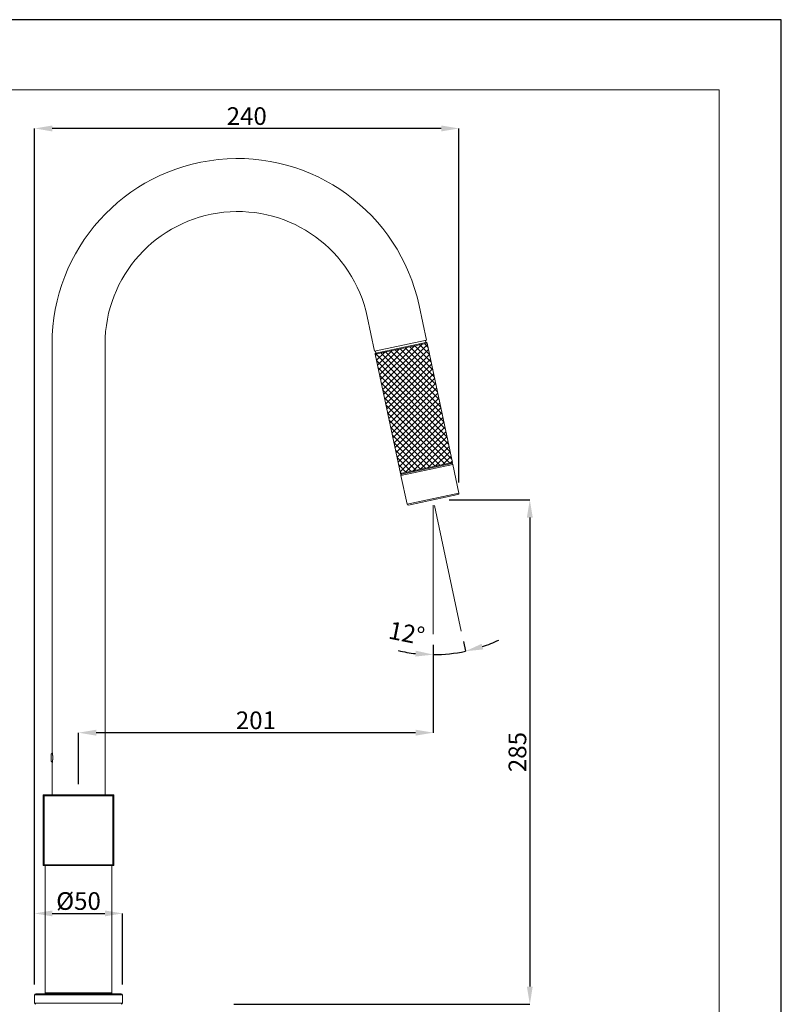
# Model space of a CAD drawing. Extents: x 1125 to 1965, y 768 to 1956.
# Drawn here: x 1534 to 1965, y 1399 to 1956 of the extents above; entities that cross this region are included whole.
import ezdxf

# ---------------------------------------------------------------- set-up
doc = ezdxf.new("R2010")
doc.units = 0
doc.header["$LTSCALE"] = 10
doc.header["$MEASUREMENT"] = 0
doc.layers.get('Defpoints').update_dxf_attribs({"linetype": 'CONTINUOUS'})
for name, color, linetype, lineweight in [('図面枠', 6, 'CONTINUOUS', 20), ('寸法線', 3, 'CONTINUOUS', 15), ('細線', 7, 'CONTINUOUS', 9)]:
    doc.layers.add(name, color=color, linetype=linetype, lineweight=lineweight)
doc.styles.add('japanese', font='romans.shx', dxfattribs={"bigfont": 'bigfont.shx'})
doc.dimstyles.new('カタログS4', dxfattribs={"dimtxt": 10, "dimasz": 10, "dimexe": 0, "dimexo": 6, "dimgap": 2, "dimtad": 1, "dimdec": 0, "dimdsep": 46, "dimtxsty": 'japanese', "dimcen": 2.5, "dimadec": 0, "dimazin": 0, "dimtfac": 1, "dimtdec": 0, "dimtmove": 2, "dimatfit": 3, "dimfxl": 0, "dimtolj": 1, "dimarcsym": 0})

# ---------------------------------------------------------------- blocks, each defined once
blk = doc.blocks.new('*D22')
at = {"layer": 'Defpoints', "color": 0, "linetype": 'Continuous'}
for p in [(1542.09, 1894.26), (1782.24, 1687.95), (1542.09, 1404.06)]:
    blk.add_point(p, dxfattribs=at)
at = {"layer": '寸法線', "color": 0, "linetype": 'Continuous', "lineweight": -2}
for p, q in [((1542.09, 1410.06), (1542.09, 1894.26)), ((1772.24, 1894.26), (1552.09, 1894.26)), ((1782.24, 1693.95), (1782.24, 1894.26))]:
    blk.add_line(p, q, dxfattribs=at)
at = {"layer": '寸法線', "color": 0, "linetype": 'Continuous'}
for points in [[(1552.09, 1895.92), (1552.09, 1892.59), (1542.09, 1894.26)], [(1772.24, 1895.92), (1772.24, 1892.59), (1782.24, 1894.26)]]:
    blk.add_solid(points, dxfattribs=at)
at = {"layer": '寸法線', "color": 0, "linetype": 'Continuous', "insert": (1662.17, 1901.26), "char_height": 10, "attachment_point": 5, "style": 'japanese'}
blk.add_mtext('\\A1;240', dxfattribs=at)
blk = doc.blocks.new('*D23')
at = {"layer": 'Defpoints', "color": 0, "linetype": 'Continuous'}
for p in [(1770.72, 1684.14), (1648.89, 1398.76), (1822.35, 1398.76)]:
    blk.add_point(p, dxfattribs=at)
at = {"layer": '寸法線', "color": 0, "linetype": 'Continuous', "lineweight": -2}
for p, q in [((1776.72, 1684.14), (1822.35, 1684.14)), ((1822.35, 1674.14), (1822.35, 1408.76)), ((1654.89, 1398.76), (1822.35, 1398.76))]:
    blk.add_line(p, q, dxfattribs=at)
at = {"layer": '寸法線', "color": 0, "linetype": 'Continuous'}
for points in [[(1820.68, 1674.14), (1824.01, 1674.14), (1822.35, 1684.14)], [(1820.68, 1408.76), (1824.01, 1408.76), (1822.35, 1398.76)]]:
    blk.add_solid(points, dxfattribs=at)
at = {"layer": '寸法線', "color": 0, "linetype": 'Continuous', "insert": (1815.35, 1541.45), "char_height": 10, "attachment_point": 5, "rotation": 90, "style": 'japanese'}
blk.add_mtext('\\A1;285', dxfattribs=at)
blk = doc.blocks.new('*D24')
at = {"layer": 'Defpoints', "color": 0, "linetype": 'Continuous'}
for p in [(1767.71, 1608.19), (1566.99, 1552.43), (1566.99, 1517.26)]:
    blk.add_point(p, dxfattribs=at)
at = {"layer": '寸法線', "color": 0, "linetype": 'Continuous', "lineweight": -2}
for p, q in [((1767.71, 1602.19), (1767.71, 1552.43)), ((1566.99, 1523.26), (1566.99, 1552.43)), ((1757.71, 1552.43), (1576.99, 1552.43))]:
    blk.add_line(p, q, dxfattribs=at)
at = {"layer": '寸法線', "color": 0, "linetype": 'Continuous'}
for points in [[(1576.99, 1554.1), (1576.99, 1550.76), (1566.99, 1552.43)], [(1757.71, 1554.1), (1757.71, 1550.76), (1767.71, 1552.43)]]:
    blk.add_solid(points, dxfattribs=at)
at = {"layer": '寸法線', "color": 0, "linetype": 'Continuous', "insert": (1667.35, 1559.43), "char_height": 10, "attachment_point": 5, "style": 'japanese'}
blk.add_mtext('\\A1;201', dxfattribs=at)
blk = doc.blocks.new('*D25')
at = {"layer": 'Defpoints', "color": 0, "linetype": 'Continuous'}
for p in [(1591.89, 1450.19), (1542.09, 1404.06), (1591.89, 1404.06)]:
    blk.add_point(p, dxfattribs=at)
at = {"layer": '寸法線', "color": 0, "linetype": 'Continuous', "lineweight": -2}
for p, q in [((1542.09, 1410.06), (1542.09, 1450.19)), ((1552.09, 1450.19), (1581.89, 1450.19)), ((1591.89, 1410.06), (1591.89, 1450.19))]:
    blk.add_line(p, q, dxfattribs=at)
at = {"layer": '寸法線', "color": 0, "linetype": 'Continuous'}
for points in [[(1552.09, 1451.86), (1552.09, 1448.53), (1542.09, 1450.19)], [(1581.89, 1451.86), (1581.89, 1448.53), (1591.89, 1450.19)]]:
    blk.add_solid(points, dxfattribs=at)
at = {"layer": '寸法線', "color": 0, "linetype": 'Continuous', "insert": (1566.99, 1457.19), "char_height": 10, "attachment_point": 5, "style": 'japanese'}
blk.add_mtext('\\A1;%%C50', dxfattribs=at)
blk = doc.blocks.new('*D27')
at = {"layer": 'Defpoints', "color": 0, "linetype": 'Continuous'}
for p in [(1767.71, 1681.14), (1768.38, 1680.99), (1783.51, 1609.85), (1767.71, 1608.19), (1779.9, 1597.44)]:
    blk.add_point(p, dxfattribs=at)
at = {"layer": '寸法線', "color": 0, "linetype": 'Continuous', "lineweight": -2}
for p, q in [((1767.71, 1602.19), (1767.71, 1596.59)), ((1784.75, 1603.98), (1785.92, 1598.5))]:
    blk.add_line(p, q, dxfattribs=at)
for start, end in [(288.5475, 295.0949), (256.9051, 263.4525), (270, 282)]:
    blk.add_arc((1767.71, 1684.14), 87.56, start, end, dxfattribs=at)
at = {"layer": '寸法線', "color": 0, "linetype": 'Continuous'}
for points in [[(1757.83, 1598.82), (1757.64, 1595.5), (1767.71, 1596.59)], [(1796, 1599.53), (1795.13, 1602.74), (1785.92, 1598.5)]]:
    blk.add_solid(points, dxfattribs=at)
at = {"layer": '寸法線', "color": 0, "linetype": 'Continuous', "insert": (1752.68, 1608.73), "char_height": 10, "attachment_point": 5, "rotation": 348.7278, "style": 'japanese'}
blk.add_mtext('\\A1;12°', dxfattribs=at)

msp = doc.modelspace()

# ---------------------------------------------------------------- linework, layer by layer
at = {"layer": 'Defpoints', "linetype": 'Continuous'}
msp.add_lwpolyline([(1124.66, 1955.78), (1124.66, 767.78), (1964.66, 767.78), (1964.66, 1955.78)], close=True, dxfattribs=at)
at = {"layer": '図面枠', "linetype": 'Continuous'}
for p, q in [((1159.77, 1916.11), (1929.55, 1916.11)), ((1929.55, 1916.11), (1929.55, 807.45))]:
    msp.add_line(p, q, dxfattribs=at)
at = {"layer": '細線'}
for p, q in [((1759.68, 1794.07), (1763.84, 1774.51)), ((1730.34, 1787.83), (1734.5, 1768.27)), ((1551.99, 1541.75), (1551.99, 1772.24)), ((1581.99, 1517.26), (1581.99, 1772.24)), ((1763.84, 1774.51), (1734.5, 1768.27)), ((1734.85, 1766.61), (1764.19, 1772.85)), ((1763.6, 1773.23), (1735.24, 1767.2)), ((1737.93, 1752.14), (1757.13, 1771.34)), ((1738.51, 1749.39), (1761.36, 1772.24)), ((1739.09, 1746.65), (1764.39, 1771.94)), ((1757.22, 1771.36), (1766.48, 1762.11)), ((1759.97, 1771.95), (1765.58, 1766.34)), ((1762.71, 1772.53), (1764.68, 1770.56)), ((1763.35, 1774.4), (1763.6, 1773.23)), ((1764.19, 1772.85), (1778.54, 1705.36)), ((1734.85, 1766.61), (1749.2, 1699.12)), ((1734.99, 1768.38), (1735.24, 1767.2)), ((1735.01, 1765.86), (1736.01, 1766.85)), ((1735.27, 1766.7), (1773.66, 1728.31)), ((1735.59, 1763.11), (1740.23, 1767.75)), ((1736.18, 1760.37), (1744.46, 1768.65)), ((1736.76, 1757.63), (1748.68, 1769.55)), ((1737.34, 1754.88), (1752.91, 1770.45)), ((1738.02, 1767.28), (1772.76, 1732.53)), ((1739.68, 1743.91), (1764.97, 1769.2)), ((1740.26, 1741.16), (1765.55, 1766.45)), ((1740.76, 1767.86), (1771.87, 1736.76)), ((1743.5, 1768.45), (1770.97, 1740.98)), ((1746.25, 1769.03), (1770.07, 1745.21)), ((1748.99, 1769.61), (1769.17, 1749.43)), ((1751.74, 1770.2), (1768.27, 1753.66)), ((1754.48, 1770.78), (1767.37, 1757.89)), ((1735.61, 1763.03), (1774.56, 1724.08)), ((1740.84, 1738.42), (1766.14, 1763.71)), ((1741.43, 1735.67), (1766.72, 1760.97)), ((1736.51, 1758.8), (1775.46, 1719.86)), ((1742.01, 1732.93), (1767.3, 1758.22)), ((1742.59, 1730.19), (1767.89, 1755.48)), ((1737.41, 1754.58), (1776.36, 1715.63)), ((1738.31, 1750.35), (1777.25, 1711.4)), ((1743.18, 1727.44), (1768.47, 1752.73)), ((1743.76, 1724.7), (1769.05, 1749.99)), ((1739.21, 1746.13), (1778.15, 1707.18)), ((1744.34, 1721.95), (1769.64, 1747.25)), ((1744.93, 1719.21), (1770.22, 1744.5)), ((1740.1, 1741.9), (1776.98, 1705.03)), ((1745.51, 1716.46), (1770.8, 1741.76)), ((1746.09, 1713.72), (1771.39, 1739.01)), ((1741, 1737.68), (1774.23, 1704.44)), ((1741.9, 1733.45), (1771.49, 1703.86)), ((1746.68, 1710.98), (1771.97, 1736.27)), ((1747.26, 1708.23), (1772.55, 1733.52)), ((1742.8, 1729.22), (1768.75, 1703.28)), ((1747.84, 1705.49), (1773.14, 1730.78)), ((1748.43, 1702.74), (1773.72, 1728.04)), ((1743.7, 1725), (1766, 1702.69)), ((1749.01, 1700), (1774.3, 1725.29)), ((1752.07, 1699.73), (1774.89, 1722.55)), ((1744.59, 1720.77), (1763.26, 1702.11)), ((1745.49, 1716.55), (1760.51, 1701.53)), ((1756.29, 1700.63), (1775.47, 1719.8)), ((1760.52, 1701.53), (1776.05, 1717.06)), ((1746.39, 1712.32), (1757.77, 1700.94)), ((1764.74, 1702.42), (1776.64, 1714.32)), ((1768.97, 1703.32), (1777.22, 1711.57)), ((1747.29, 1708.1), (1755.03, 1700.36)), ((1749.2, 1699.12), (1778.54, 1705.36)), ((1778.15, 1704.76), (1749.79, 1698.74)), ((1773.19, 1704.22), (1777.8, 1708.83)), ((1777.42, 1705.12), (1778.39, 1706.08)), ((1748.19, 1703.87), (1752.28, 1699.78)), ((1749.09, 1699.65), (1749.54, 1699.19)), ((1749.45, 1697.95), (1778.79, 1704.18)), ((1778.79, 1704.18), (1782.24, 1687.95)), ((1749.45, 1697.95), (1752.9, 1681.71)), ((1752.9, 1681.71), (1782.24, 1687.95)), ((1753.73, 1681.17), (1781.7, 1687.12)), ((1767.71, 1681.14), (1767.71, 1608.19)), ((1768.38, 1680.99), (1783.51, 1609.85)), ((1551.49, 1536.3), (1551.49, 1540.21)), ((1551.99, 1541.75), (1552, 1541.74)), ((1552, 1541.74), (1552, 1541.72)), ((1552, 1541.72), (1552.01, 1541.7)), ((1552.01, 1541.7), (1552.01, 1541.68)), ((1552.01, 1541.68), (1552.02, 1541.66)), ((1552.02, 1541.66), (1552.02, 1541.63)), ((1552.02, 1541.63), (1552.03, 1541.61)), ((1552.03, 1541.61), (1552.03, 1541.59)), ((1552.03, 1541.59), (1552.04, 1541.57)), ((1552.04, 1541.57), (1552.04, 1541.54)), ((1552.04, 1541.54), (1552.05, 1541.52)), ((1552.05, 1541.52), (1552.05, 1541.5)), ((1552.05, 1541.5), (1552.06, 1541.48)), ((1552.06, 1541.48), (1552.06, 1541.45)), ((1552.06, 1541.45), (1552.07, 1541.43)), ((1552.07, 1541.43), (1552.07, 1541.39)), ((1552.07, 1541.39), (1552.08, 1541.38)), ((1552.08, 1541.38), (1552.08, 1541.36)), ((1552.08, 1541.36), (1552.09, 1541.34)), ((1552.09, 1541.34), (1552.09, 1541.3)), ((1552.09, 1541.3), (1552.1, 1541.29)), ((1552.1, 1541.29), (1552.1, 1541.25)), ((1552.1, 1541.25), (1552.11, 1541.23)), ((1552.11, 1541.23), (1552.11, 1541.21)), ((1552.11, 1541.21), (1552.12, 1541.2)), ((1552.12, 1541.2), (1552.12, 1541.16)), ((1552.12, 1541.16), (1552.13, 1541.14)), ((1552.13, 1541.14), (1552.13, 1541.1)), ((1552.13, 1541.1), (1552.14, 1541.09)), ((1552.14, 1541.09), (1552.14, 1541.05)), ((1552.14, 1541.05), (1552.15, 1541.03)), ((1552.15, 1541.03), (1552.15, 1541)), ((1552.15, 1541), (1552.16, 1540.98)), ((1552.16, 1540.98), (1552.16, 1540.94)), ((1552.16, 1540.94), (1552.17, 1540.92)), ((1552.17, 1540.92), (1552.17, 1540.89)), ((1552.17, 1540.89), (1552.18, 1540.87)), ((1552.18, 1540.87), (1552.18, 1540.83)), ((1552.18, 1540.83), (1552.19, 1540.81)), ((1552.19, 1540.81), (1552.19, 1540.78)), ((1552.19, 1540.78), (1552.2, 1540.76)), ((1552.2, 1540.76), (1552.2, 1540.71)), ((1552.2, 1540.71), (1552.21, 1540.69)), ((1552.21, 1540.69), (1552.21, 1540.65)), ((1552.21, 1540.65), (1552.22, 1540.63)), ((1552.22, 1540.63), (1552.22, 1540.58)), ((1552.22, 1540.58), (1552.23, 1540.56)), ((1552.23, 1540.56), (1552.23, 1540.52)), ((1552.23, 1540.52), (1552.24, 1540.5)), ((1552.24, 1540.5), (1552.24, 1540.45)), ((1552.24, 1540.45), (1552.25, 1540.43)), ((1552.25, 1540.43), (1552.25, 1540.4)), ((1552.25, 1540.4), (1552.26, 1540.38)), ((1552.26, 1540.38), (1552.26, 1540.32)), ((1552.26, 1540.32), (1552.27, 1540.3)), ((1552.27, 1540.3), (1552.27, 1540.25)), ((1552.27, 1540.25), (1552.28, 1540.23)), ((1552.28, 1540.23), (1552.28, 1540.18)), ((1552.28, 1540.18), (1552.29, 1540.16)), ((1552.29, 1540.16), (1552.29, 1540.08)), ((1552.29, 1540.08), (1552.3, 1540.07)), ((1552.3, 1540.07), (1552.3, 1540.01)), ((1552.3, 1540.01), (1552.31, 1539.99)), ((1552.31, 1539.99), (1552.31, 1539.92)), ((1552.31, 1539.92), (1552.32, 1539.9)), ((1552.32, 1539.9), (1552.32, 1539.83)), ((1552.32, 1539.83), (1552.33, 1539.81)), ((1552.33, 1539.81), (1552.33, 1539.74)), ((1552.33, 1539.74), (1552.34, 1539.72)), ((1552.34, 1539.72), (1552.34, 1539.63)), ((1552.34, 1539.63), (1552.35, 1539.61)), ((1552.35, 1539.61), (1552.35, 1539.52)), ((1552.35, 1539.52), (1552.36, 1539.5)), ((1552.36, 1539.5), (1552.36, 1539.39)), ((1552.36, 1539.39), (1552.37, 1539.37)), ((1552.37, 1539.37), (1552.37, 1539.26)), ((1552.37, 1539.26), (1552.38, 1539.24)), ((1552.38, 1539.24), (1552.38, 1539.09)), ((1552.38, 1539.09), (1552.39, 1539.07)), ((1552.39, 1537.43), (1552.38, 1537.42)), ((1552.38, 1537.42), (1552.38, 1537.27)), ((1552.39, 1539.07), (1552.39, 1538.91)), ((1552.39, 1538.91), (1552.4, 1538.89)), ((1552.4, 1537.62), (1552.39, 1537.6)), ((1552.39, 1537.6), (1552.39, 1537.43)), ((1552.4, 1538.89), (1552.4, 1538.6)), ((1552.4, 1538.6), (1552.41, 1538.58)), ((1552.41, 1537.93), (1552.4, 1537.91)), ((1552.4, 1537.91), (1552.4, 1537.62)), ((1552.41, 1538.58), (1552.41, 1537.93)), ((1552, 1534.77), (1551.99, 1534.75)), ((1551.99, 1517.26), (1551.99, 1534.75)), ((1552.01, 1534.81), (1552, 1534.79)), ((1552, 1534.79), (1552, 1534.77)), ((1552.02, 1534.84), (1552.01, 1534.83)), ((1552.01, 1534.83), (1552.01, 1534.81)), ((1552.03, 1534.9), (1552.02, 1534.88)), ((1552.02, 1534.88), (1552.02, 1534.84)), ((1552.04, 1534.93), (1552.03, 1534.92)), ((1552.03, 1534.92), (1552.03, 1534.9)), ((1552.05, 1534.99), (1552.04, 1534.97)), ((1552.04, 1534.97), (1552.04, 1534.93)), ((1552.06, 1535.02), (1552.05, 1535.01)), ((1552.05, 1535.01), (1552.05, 1534.99)), ((1552.07, 1535.08), (1552.06, 1535.06)), ((1552.06, 1535.06), (1552.06, 1535.02)), ((1552.08, 1535.13), (1552.07, 1535.11)), ((1552.07, 1535.11), (1552.07, 1535.08)), ((1552.09, 1535.17), (1552.08, 1535.15)), ((1552.08, 1535.15), (1552.08, 1535.13)), ((1552.1, 1535.22), (1552.09, 1535.2)), ((1552.09, 1535.2), (1552.09, 1535.17)), ((1552.11, 1535.28), (1552.1, 1535.26)), ((1552.1, 1535.26), (1552.1, 1535.22)), ((1552.12, 1535.31), (1552.11, 1535.29)), ((1552.11, 1535.29), (1552.11, 1535.28)), ((1552.13, 1535.37), (1552.12, 1535.35)), ((1552.12, 1535.35), (1552.12, 1535.31)), ((1552.14, 1535.42), (1552.13, 1535.4)), ((1552.13, 1535.4), (1552.13, 1535.37)), ((1552.15, 1535.48), (1552.14, 1535.46)), ((1552.14, 1535.46), (1552.14, 1535.42)), ((1552.16, 1535.53), (1552.15, 1535.51)), ((1552.15, 1535.51), (1552.15, 1535.48)), ((1552.17, 1535.58), (1552.16, 1535.57)), ((1552.16, 1535.57), (1552.16, 1535.53)), ((1552.18, 1535.64), (1552.17, 1535.62)), ((1552.17, 1535.62), (1552.17, 1535.58)), ((1552.19, 1535.69), (1552.18, 1535.68)), ((1552.18, 1535.68), (1552.18, 1535.64)), ((1552.2, 1535.75), (1552.19, 1535.73)), ((1552.19, 1535.73), (1552.19, 1535.69)), ((1552.21, 1535.82), (1552.2, 1535.8)), ((1552.2, 1535.8), (1552.2, 1535.75)), ((1552.22, 1535.88), (1552.21, 1535.86)), ((1552.21, 1535.86), (1552.21, 1535.82)), ((1552.23, 1535.95), (1552.22, 1535.93)), ((1552.22, 1535.93), (1552.22, 1535.88)), ((1552.24, 1536), (1552.23, 1535.99)), ((1552.23, 1535.99), (1552.23, 1535.95)), ((1552.25, 1536.08), (1552.24, 1536.06)), ((1552.24, 1536.06), (1552.24, 1536)), ((1552.26, 1536.13), (1552.25, 1536.11)), ((1552.25, 1536.11), (1552.25, 1536.08)), ((1552.27, 1536.2), (1552.26, 1536.19)), ((1552.26, 1536.19), (1552.26, 1536.13)), ((1552.28, 1536.28), (1552.27, 1536.26)), ((1552.27, 1536.26), (1552.27, 1536.2)), ((1552.29, 1536.35), (1552.28, 1536.33)), ((1552.28, 1536.33), (1552.28, 1536.28)), ((1552.3, 1536.44), (1552.29, 1536.42)), ((1552.29, 1536.42), (1552.29, 1536.35)), ((1552.31, 1536.52), (1552.3, 1536.5)), ((1552.3, 1536.5), (1552.3, 1536.44)), ((1552.32, 1536.61), (1552.31, 1536.59)), ((1552.31, 1536.59), (1552.31, 1536.52)), ((1552.33, 1536.7), (1552.32, 1536.68)), ((1552.32, 1536.68), (1552.32, 1536.61)), ((1552.34, 1536.79), (1552.33, 1536.77)), ((1552.33, 1536.77), (1552.33, 1536.7)), ((1552.35, 1536.9), (1552.34, 1536.88)), ((1552.34, 1536.88), (1552.34, 1536.79)), ((1552.36, 1537.01), (1552.35, 1536.99)), ((1552.35, 1536.99), (1552.35, 1536.9)), ((1552.37, 1537.14), (1552.36, 1537.12)), ((1552.36, 1537.12), (1552.36, 1537.01)), ((1552.38, 1537.27), (1552.37, 1537.25)), ((1552.37, 1537.25), (1552.37, 1537.14)), ((1546.99, 1477.26), (1546.99, 1517.26)), ((1546.99, 1517.26), (1586.99, 1517.26)), ((1546.99, 1516.76), (1586.99, 1516.76)), ((1547.49, 1477.26), (1547.49, 1517.26)), ((1586.49, 1477.26), (1586.49, 1517.26)), ((1586.99, 1477.26), (1586.99, 1517.26)), ((1546.99, 1477.76), (1586.99, 1477.76)), ((1546.99, 1477.26), (1586.99, 1477.26)), ((1548.09, 1477.26), (1548.09, 1405.26)), ((1585.89, 1477.26), (1585.89, 1405.26)), ((1542.09, 1404.06), (1542.09, 1399.46)), ((1542.09, 1404.06), (1591.89, 1404.06)), ((1591.19, 1404.76), (1542.79, 1404.76)), ((1585.89, 1405.26), (1548.09, 1405.26)), ((1591.89, 1404.06), (1591.89, 1399.46)), ((1542.09, 1399.46), (1591.89, 1399.46))]:
    msp.add_line(p, q, dxfattribs=at)
for centre, radius, start, end in [((1656.98, 1772.24), 104.99, 12, 180), ((1656.98, 1772.24), 75, 12, 180), ((1763.71, 1772.74), 0.5, 12, 102), ((1735.34, 1766.71), 0.5, 102, 192), ((1778.1, 1704.04), 0.7, 12, 102), ((1778.05, 1705.25), 0.5, 282, 12), ((1749.69, 1699.22), 0.5, 192, 282), ((1750.13, 1698.09), 0.7, 102, 192), ((1781.56, 1687.8), 0.7, 282, 12), ((1753.58, 1681.86), 0.7, 192, 282), ((1554.49, 1538.25), 3.58, 130.7985, 146.9417), ((1554.49, 1538.25), 3.58, 213.0583, 229.2008), ((1547.49, 1516.76), 0.5, 90, 180), ((1586.49, 1516.76), 0.5, 0, 90), ((1547.49, 1477.76), 0.5, 180, 270), ((1586.49, 1477.76), 0.5, 270, 0), ((1542.79, 1404.06), 0.7, 90, 180), ((1547.59, 1405.26), 0.5, 270, 0), ((1586.39, 1405.26), 0.5, 180, 270), ((1591.19, 1404.06), 0.7, 0, 90), ((1542.79, 1399.46), 0.7, 180, 270), ((1591.19, 1399.46), 0.7, 270, 0)]:
    msp.add_arc(centre, radius, start, end, dxfattribs=at)

# ---------------------------------------------------------------- dimensions: what is measured, and where the dimension line sits
at = {"layer": '寸法線', "linetype": 'Continuous'}
for base, p1, p2, picture, middle in [((1542.09, 1894.26), (1782.24, 1687.95), (1542.09, 1404.06), '*D22', (1662.17, 1901.26)), ((1566.99, 1552.43), (1767.71, 1608.19), (1566.99, 1517.26), '*D24', (1667.35, 1559.43))]:
    dim = msp.add_linear_dim(base=base, p1=p1, p2=p2, dimstyle='カタログS4', dxfattribs=at)
    dim.commit()
    dim.dimension.update_dxf_attribs({"geometry": picture, "text_midpoint": middle})
dim = msp.add_linear_dim(base=(1822.35, 1398.76), p1=(1770.72, 1684.14), p2=(1648.89, 1398.76), angle=90, dimstyle='カタログS4', dxfattribs=at)
dim.commit()
dim.dimension.update_dxf_attribs({"geometry": '*D23', "text_midpoint": (1815.35, 1541.45)})
dim = msp.add_angular_dim_2l(base=(1779.9, 1597.44), line1=((1768.38, 1680.99), (1783.51, 1609.85)), line2=((1767.71, 1681.14), (1767.71, 1608.19)), dimstyle='カタログS4', dxfattribs=at)
dim.commit()
dim.dimension.update_dxf_attribs({"geometry": '*D27', "text_midpoint": (1752.68, 1608.73), "dimtype": 162})
dim = msp.add_linear_dim(base=(1591.89, 1450.19), p1=(1542.09, 1404.06), p2=(1591.89, 1404.06), text='%%C<>', dimstyle='カタログS4', dxfattribs=at)
dim.commit()
dim.dimension.update_dxf_attribs({"geometry": '*D25', "text_midpoint": (1566.99, 1457.19)})

doc.saveas('drawing.dxf')
